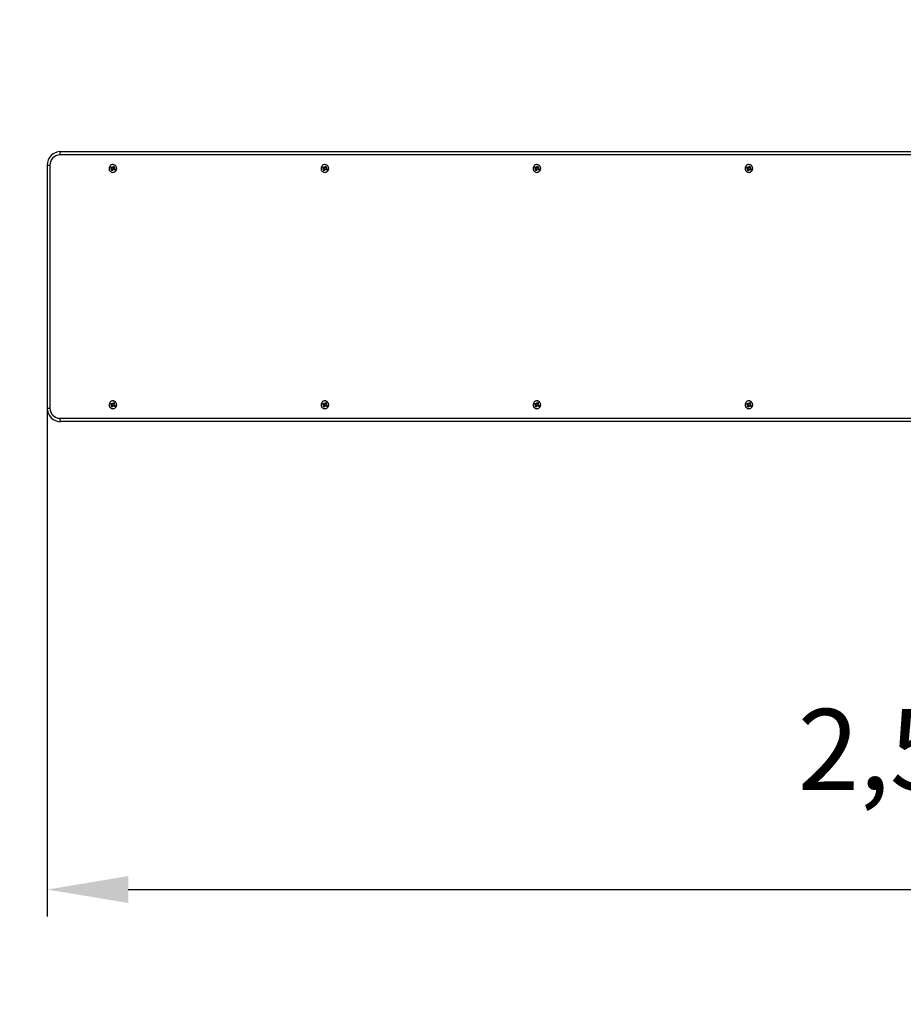
# Model space of a CAD drawing. Units: millimetres. Extents: x 0.09 to 6.25, y -0.12 to 4.28.
# Drawn here: x 1.55 to 2.86, y 1.34 to 2.8 of the extents above; entities that cross this region are included whole.
import ezdxf

# ---------------------------------------------------------------- set-up
doc = ezdxf.new("R2010")
doc.units = ezdxf.units.MM
doc.header["$LTSCALE"] = 40
doc.header["$PDSIZE"] = -1
doc.linetypes.add('SLD-Сплошная', pattern=[0])
doc.styles.get("Standard").update_dxf_attribs({"font": 'isocpeui_0.ttf'})
doc.dimstyles.new('ISO-25', dxfattribs={"dimtxt": 2.5, "dimasz": 2.5, "dimexe": 1.25, "dimexo": 0.625, "dimtad": 1, "dimtxsty": 'Standard', "dimcen": 2.5, "dimadec": 0, "dimazin": 0, "dimtfac": 1, "dimtmove": 0, "dimatfit": 3, "dimfxl": 1, "dimarcsym": 0})

# ---------------------------------------------------------------- blocks, each defined once
blk = doc.blocks.new('*D23')
at = {"color": 0, "lineweight": -2, "transparency": 16777216}
for p, q in [((0.0896, 2.2029), (0.0896, -0.1189)), ((5.625, 2.1029), (5.625, -0.1189)), ((0.2096, -0.0789), (5.505, -0.0789))]:
    blk.add_line(p, q, dxfattribs=at)
at = {"color": 0, "transparency": 16777216}
for points in [[(0.2096, -0.0589), (0.2096, -0.0989), (0.0896, -0.0789)], [(5.505, -0.0589), (5.505, -0.0989), (5.625, -0.0789)]]:
    blk.add_solid(points, dxfattribs=at)
at = {"layer": 'Defpoints', "color": 0, "transparency": 16777216}
for p in [(0.0896, 2.2029), (5.625, 2.1029), (5.625, -0.0789)]:
    blk.add_point(p, dxfattribs=at)
at = {"color": 0, "transparency": 16777216, "insert": (2.8573, 0.1131), "char_height": 0.12, "attachment_point": 5}
blk.add_mtext('5,54', dxfattribs=at)
blk = doc.blocks.new('*D25')
at = {"color": 0, "lineweight": -2, "transparency": 16777216}
for p, q in [((1.5896, 2.2229), (1.5896, 1.4697)), ((4.13, 2.1029), (4.13, 1.4697)), ((1.7096, 1.5097), (4.01, 1.5097))]:
    blk.add_line(p, q, dxfattribs=at)
at = {"color": 0, "transparency": 16777216}
for points in [[(1.7096, 1.5297), (1.7096, 1.4897), (1.5896, 1.5097)], [(4.01, 1.5297), (4.01, 1.4897), (4.13, 1.5097)]]:
    blk.add_solid(points, dxfattribs=at)
at = {"layer": 'Defpoints', "color": 0, "transparency": 16777216}
for p in [(1.5896, 2.2229), (4.13, 2.1029), (4.13, 1.5097)]:
    blk.add_point(p, dxfattribs=at)
at = {"color": 0, "transparency": 16777216, "insert": (2.8598, 1.7017), "char_height": 0.12, "attachment_point": 5}
blk.add_mtext('2,54', dxfattribs=at)

msp = doc.modelspace()

# ---------------------------------------------------------------- linework, layer by layer
at = {"color": 8, "linetype": 'SLD-Сплошная', "lineweight": 25}
for p, q in [((3.205, 2.5979), (1.6084, 2.5979)), ((1.5896, 2.5829), (1.5937, 2.5829)), ((1.5896, 2.2229), (1.5937, 2.2229)), ((1.6084, 2.2079), (3.205, 2.2079))]:
    msp.add_line(p, q, dxfattribs=at)
at = {"color": 7, "linetype": 'SLD-Сплошная', "lineweight": 25}
for p, q in [((1.6093, 2.6029), (3.205, 2.6029)), ((1.5896, 2.5829), (1.5896, 2.2229)), ((1.5937, 2.5829), (1.5937, 2.2229)), ((1.6868, 2.5836), (1.6867, 2.5836)), ((2.0007, 2.5836), (2.0006, 2.5836)), ((2.3146, 2.5836), (2.3145, 2.5836)), ((2.6285, 2.5836), (2.6283, 2.5836)), ((1.6834, 2.579), (1.6841, 2.5802)), ((1.6849, 2.5781), (1.6834, 2.579)), ((1.6839, 2.5788), (1.6834, 2.579)), ((1.6841, 2.5802), (1.6856, 2.5794)), ((1.6853, 2.5782), (1.6841, 2.5787)), ((1.6844, 2.5773), (1.6853, 2.5778)), ((1.6858, 2.5775), (1.6844, 2.5773)), ((1.6854, 2.5773), (1.6844, 2.5773)), ((1.6844, 2.5753), (1.6853, 2.5767)), ((1.6847, 2.5756), (1.6844, 2.5753)), ((1.6856, 2.5745), (1.6844, 2.5753)), ((1.6854, 2.5781), (1.6849, 2.5781)), ((1.6857, 2.5766), (1.6849, 2.5757)), ((1.6853, 2.5782), (1.6859, 2.5792)), ((1.6854, 2.5781), (1.6853, 2.5782)), ((1.6858, 2.5767), (1.6853, 2.5767)), ((1.6864, 2.576), (1.6856, 2.5745)), ((1.6857, 2.5766), (1.6858, 2.5767)), ((1.6865, 2.5761), (1.6857, 2.5766)), ((1.6859, 2.5775), (1.6858, 2.5775)), ((1.6858, 2.5775), (1.6859, 2.5775)), ((1.6861, 2.5802), (1.6866, 2.5793)), ((1.6861, 2.5792), (1.6861, 2.5802)), ((1.6861, 2.5792), (1.6866, 2.5792)), ((1.6867, 2.5721), (1.6868, 2.5721)), ((1.6873, 2.5755), (1.6868, 2.5764)), ((1.6869, 2.5792), (1.6869, 2.5793)), ((1.687, 2.5797), (1.6878, 2.5812)), ((1.6875, 2.5797), (1.687, 2.5797)), ((1.6878, 2.5765), (1.6873, 2.5765)), ((1.6873, 2.5765), (1.6873, 2.5755)), ((1.6873, 2.5765), (1.6873, 2.5765)), ((1.6875, 2.5797), (1.6876, 2.5798)), ((1.6876, 2.5798), (1.6877, 2.5807)), ((1.6876, 2.5798), (1.6884, 2.5794)), ((1.6878, 2.5812), (1.689, 2.5805)), ((1.6878, 2.5809), (1.6878, 2.5812)), ((1.6893, 2.5755), (1.6878, 2.5764)), ((1.6884, 2.5764), (1.6878, 2.5764)), ((1.688, 2.5785), (1.689, 2.5785)), ((1.689, 2.5805), (1.6882, 2.579)), ((1.689, 2.5785), (1.6882, 2.578)), ((1.6885, 2.5763), (1.6884, 2.5764)), ((1.6885, 2.5776), (1.69, 2.5767)), ((1.689, 2.5773), (1.6885, 2.5763)), ((1.6885, 2.5763), (1.689, 2.5758)), ((1.6886, 2.5783), (1.6886, 2.5783)), ((1.6891, 2.5757), (1.6893, 2.5755)), ((1.69, 2.5767), (1.6893, 2.5755)), ((1.9973, 2.579), (1.998, 2.5802)), ((1.9988, 2.5781), (1.9973, 2.579)), ((1.9978, 2.5788), (1.9973, 2.579)), ((1.998, 2.5802), (1.9995, 2.5794)), ((1.9992, 2.5782), (1.998, 2.5787)), ((1.9983, 2.5773), (1.9991, 2.5778)), ((1.9997, 2.5775), (1.9983, 2.5773)), ((1.9993, 2.5773), (1.9983, 2.5773)), ((1.9983, 2.5753), (1.9991, 2.5767)), ((1.9986, 2.5756), (1.9983, 2.5753)), ((1.9995, 2.5745), (1.9983, 2.5753)), ((1.9996, 2.5766), (1.9987, 2.5757)), ((1.9993, 2.5781), (1.9988, 2.5781)), ((1.9997, 2.5767), (1.9991, 2.5767)), ((1.9992, 2.5782), (1.9998, 2.5792)), ((1.9993, 2.5781), (1.9992, 2.5782)), ((2.0003, 2.576), (1.9995, 2.5745)), ((1.9996, 2.5766), (1.9997, 2.5767)), ((2.0004, 2.5761), (1.9996, 2.5766)), ((1.9998, 2.5775), (1.9997, 2.5775)), ((1.9997, 2.5775), (1.9998, 2.5775)), ((2, 2.5802), (2.0005, 2.5793)), ((2, 2.5792), (2, 2.5802)), ((2, 2.5792), (2.0005, 2.5792)), ((2.0006, 2.5721), (2.0007, 2.5721)), ((2.0007, 2.5792), (2.0007, 2.5793)), ((2.0012, 2.5755), (2.0007, 2.5764)), ((2.0009, 2.5797), (2.0017, 2.5812)), ((2.0014, 2.5797), (2.0009, 2.5797)), ((2.0017, 2.5765), (2.0012, 2.5765)), ((2.0012, 2.5765), (2.0012, 2.5755)), ((2.0012, 2.5765), (2.0012, 2.5765)), ((2.0014, 2.5797), (2.0015, 2.5798)), ((2.0015, 2.5798), (2.0016, 2.5807)), ((2.0015, 2.5798), (2.0023, 2.5794)), ((2.0017, 2.5812), (2.0029, 2.5805)), ((2.0017, 2.5809), (2.0017, 2.5812)), ((2.0032, 2.5755), (2.0017, 2.5764)), ((2.0022, 2.5764), (2.0017, 2.5764)), ((2.0019, 2.5785), (2.0029, 2.5785)), ((2.0029, 2.5805), (2.002, 2.579)), ((2.0029, 2.5785), (2.002, 2.578)), ((2.0024, 2.5763), (2.0022, 2.5764)), ((2.0024, 2.5776), (2.0039, 2.5767)), ((2.0029, 2.5773), (2.0024, 2.5763)), ((2.0024, 2.5763), (2.0029, 2.5758)), ((2.0025, 2.5783), (2.0025, 2.5783)), ((2.003, 2.5757), (2.0032, 2.5755)), ((2.0039, 2.5767), (2.0032, 2.5755)), ((2.3112, 2.579), (2.3119, 2.5802)), ((2.3127, 2.5781), (2.3112, 2.579)), ((2.3116, 2.5788), (2.3112, 2.579)), ((2.3131, 2.5782), (2.3118, 2.5787)), ((2.3119, 2.5802), (2.3134, 2.5794)), ((2.3122, 2.5773), (2.313, 2.5778)), ((2.3136, 2.5775), (2.3122, 2.5773)), ((2.3132, 2.5773), (2.3122, 2.5773)), ((2.3122, 2.5753), (2.313, 2.5767)), ((2.3125, 2.5756), (2.3122, 2.5753)), ((2.3133, 2.5745), (2.3122, 2.5753)), ((2.3135, 2.5766), (2.3126, 2.5757)), ((2.3132, 2.5781), (2.3127, 2.5781)), ((2.3135, 2.5767), (2.313, 2.5767)), ((2.3131, 2.5782), (2.3136, 2.5792)), ((2.3132, 2.5781), (2.3131, 2.5782)), ((2.3142, 2.576), (2.3133, 2.5745)), ((2.3135, 2.5766), (2.3135, 2.5767)), ((2.3143, 2.5761), (2.3135, 2.5766)), ((2.3137, 2.5775), (2.3136, 2.5775)), ((2.3136, 2.5775), (2.3136, 2.5775)), ((2.3139, 2.5802), (2.3144, 2.5793)), ((2.3139, 2.5792), (2.3139, 2.5802)), ((2.3139, 2.5792), (2.3144, 2.5792)), ((2.3145, 2.5721), (2.3146, 2.5721)), ((2.3146, 2.5792), (2.3146, 2.5793)), ((2.3151, 2.5755), (2.3146, 2.5764)), ((2.3147, 2.5797), (2.3156, 2.5812)), ((2.3153, 2.5797), (2.3147, 2.5797)), ((2.3156, 2.5765), (2.3151, 2.5765)), ((2.3151, 2.5765), (2.3151, 2.5755)), ((2.3151, 2.5765), (2.3151, 2.5765)), ((2.3153, 2.5798), (2.3155, 2.5807)), ((2.3153, 2.5798), (2.3161, 2.5794)), ((2.3153, 2.5797), (2.3153, 2.5798)), ((2.3155, 2.5809), (2.3156, 2.5812)), ((2.3156, 2.5812), (2.3168, 2.5805)), ((2.317, 2.5755), (2.3156, 2.5764)), ((2.3161, 2.5764), (2.3156, 2.5764)), ((2.3158, 2.5785), (2.3168, 2.5785)), ((2.3168, 2.5805), (2.3159, 2.579)), ((2.3168, 2.5785), (2.3159, 2.578)), ((2.3162, 2.5763), (2.3161, 2.5764)), ((2.3168, 2.5773), (2.3162, 2.5763)), ((2.3162, 2.5763), (2.3167, 2.5758)), ((2.3163, 2.5783), (2.3164, 2.5783)), ((2.3163, 2.5776), (2.3177, 2.5767)), ((2.3168, 2.5757), (2.317, 2.5755)), ((2.3177, 2.5767), (2.317, 2.5755)), ((2.6251, 2.579), (2.6258, 2.5802)), ((2.6265, 2.5781), (2.6251, 2.579)), ((2.6255, 2.5788), (2.6251, 2.579)), ((2.6269, 2.5782), (2.6257, 2.5787)), ((2.6258, 2.5802), (2.6272, 2.5794)), ((2.626, 2.5773), (2.6269, 2.5778)), ((2.6274, 2.5775), (2.626, 2.5773)), ((2.627, 2.5773), (2.626, 2.5773)), ((2.626, 2.5753), (2.6269, 2.5767)), ((2.6264, 2.5756), (2.626, 2.5753)), ((2.6272, 2.5745), (2.626, 2.5753)), ((2.6271, 2.5781), (2.6265, 2.5781)), ((2.6274, 2.5766), (2.6265, 2.5757)), ((2.6269, 2.5782), (2.6275, 2.5792)), ((2.6271, 2.5781), (2.6269, 2.5782)), ((2.6274, 2.5767), (2.6269, 2.5767)), ((2.6281, 2.576), (2.6272, 2.5745)), ((2.6275, 2.5775), (2.6274, 2.5775)), ((2.6274, 2.5775), (2.6275, 2.5775)), ((2.6274, 2.5766), (2.6274, 2.5767)), ((2.6281, 2.5761), (2.6274, 2.5766)), ((2.6277, 2.5802), (2.6282, 2.5793)), ((2.6277, 2.5792), (2.6277, 2.5802)), ((2.6278, 2.5792), (2.6283, 2.5792)), ((2.6283, 2.5721), (2.6285, 2.5721)), ((2.6285, 2.5792), (2.6285, 2.5793)), ((2.6289, 2.5755), (2.6285, 2.5764)), ((2.6286, 2.5797), (2.6295, 2.5812)), ((2.6291, 2.5797), (2.6286, 2.5797)), ((2.629, 2.5765), (2.6289, 2.5755)), ((2.6295, 2.5765), (2.629, 2.5765)), ((2.629, 2.5765), (2.629, 2.5765)), ((2.6291, 2.5797), (2.6292, 2.5798)), ((2.6292, 2.5798), (2.6294, 2.5807)), ((2.6292, 2.5798), (2.63, 2.5794)), ((2.6294, 2.5809), (2.6295, 2.5812)), ((2.6295, 2.5812), (2.6307, 2.5805)), ((2.6309, 2.5755), (2.6295, 2.5764)), ((2.63, 2.5764), (2.6295, 2.5764)), ((2.6297, 2.5785), (2.6307, 2.5785)), ((2.6307, 2.5805), (2.6298, 2.579)), ((2.6307, 2.5785), (2.6298, 2.578)), ((2.6301, 2.5763), (2.63, 2.5764)), ((2.6307, 2.5773), (2.6301, 2.5763)), ((2.6301, 2.5763), (2.6306, 2.5758)), ((2.6302, 2.5783), (2.6303, 2.5783)), ((2.6302, 2.5776), (2.6316, 2.5767)), ((2.6307, 2.5757), (2.6309, 2.5755)), ((2.6316, 2.5767), (2.6309, 2.5755)), ((1.6868, 2.2336), (1.6867, 2.2336)), ((2.0007, 2.2336), (2.0006, 2.2336)), ((2.3146, 2.2336), (2.3145, 2.2336)), ((2.6285, 2.2336), (2.6283, 2.2336)), ((1.6834, 2.229), (1.6841, 2.2302)), ((1.6849, 2.2281), (1.6834, 2.229)), ((1.6839, 2.2288), (1.6834, 2.229)), ((1.6841, 2.2302), (1.6856, 2.2294)), ((1.6853, 2.2282), (1.6841, 2.2287)), ((1.6844, 2.2273), (1.6853, 2.2278)), ((1.6858, 2.2275), (1.6844, 2.2273)), ((1.6854, 2.2273), (1.6844, 2.2273)), ((1.6844, 2.2253), (1.6853, 2.2267)), ((1.6847, 2.2256), (1.6844, 2.2253)), ((1.6856, 2.2245), (1.6844, 2.2253)), ((1.6854, 2.2281), (1.6849, 2.2281)), ((1.6857, 2.2266), (1.6849, 2.2257)), ((1.6853, 2.2282), (1.6859, 2.2292)), ((1.6854, 2.2281), (1.6853, 2.2282)), ((1.6858, 2.2267), (1.6853, 2.2267)), ((1.6864, 2.226), (1.6856, 2.2245)), ((1.6857, 2.2266), (1.6858, 2.2267)), ((1.6865, 2.2261), (1.6857, 2.2266)), ((1.6859, 2.2275), (1.6858, 2.2275)), ((1.6858, 2.2275), (1.6859, 2.2275)), ((1.6861, 2.2302), (1.6866, 2.2293)), ((1.6861, 2.2292), (1.6861, 2.2302)), ((1.6861, 2.2292), (1.6866, 2.2292)), ((1.6867, 2.2221), (1.6868, 2.2221)), ((1.6873, 2.2255), (1.6868, 2.2264)), ((1.6869, 2.2292), (1.6869, 2.2293)), ((1.687, 2.2297), (1.6878, 2.2312)), ((1.6875, 2.2297), (1.687, 2.2297)), ((1.6878, 2.2265), (1.6873, 2.2265)), ((1.6873, 2.2265), (1.6873, 2.2255)), ((1.6873, 2.2265), (1.6873, 2.2265)), ((1.6875, 2.2297), (1.6876, 2.2298)), ((1.6876, 2.2298), (1.6877, 2.2307)), ((1.6876, 2.2298), (1.6884, 2.2294)), ((1.6878, 2.2312), (1.689, 2.2305)), ((1.6878, 2.2309), (1.6878, 2.2312)), ((1.6893, 2.2255), (1.6878, 2.2264)), ((1.6884, 2.2264), (1.6878, 2.2264)), ((1.688, 2.2285), (1.689, 2.2285)), ((1.689, 2.2305), (1.6882, 2.229)), ((1.689, 2.2285), (1.6882, 2.228)), ((1.6885, 2.2263), (1.6884, 2.2264)), ((1.6885, 2.2276), (1.69, 2.2267)), ((1.689, 2.2273), (1.6885, 2.2263)), ((1.6885, 2.2263), (1.689, 2.2258)), ((1.6886, 2.2283), (1.6886, 2.2283)), ((1.6891, 2.2257), (1.6893, 2.2255)), ((1.69, 2.2267), (1.6893, 2.2255)), ((1.9973, 2.229), (1.998, 2.2302)), ((1.9988, 2.2281), (1.9973, 2.229)), ((1.9978, 2.2288), (1.9973, 2.229)), ((1.998, 2.2302), (1.9995, 2.2294)), ((1.9992, 2.2282), (1.998, 2.2287)), ((1.9983, 2.2273), (1.9991, 2.2278)), ((1.9997, 2.2275), (1.9983, 2.2273)), ((1.9993, 2.2273), (1.9983, 2.2273)), ((1.9983, 2.2253), (1.9991, 2.2267)), ((1.9986, 2.2256), (1.9983, 2.2253)), ((1.9995, 2.2245), (1.9983, 2.2253)), ((1.9996, 2.2266), (1.9987, 2.2257)), ((1.9993, 2.2281), (1.9988, 2.2281)), ((1.9997, 2.2267), (1.9991, 2.2267)), ((1.9992, 2.2282), (1.9998, 2.2292)), ((1.9993, 2.2281), (1.9992, 2.2282)), ((2.0003, 2.226), (1.9995, 2.2245)), ((1.9996, 2.2266), (1.9997, 2.2267)), ((2.0004, 2.2261), (1.9996, 2.2266)), ((1.9998, 2.2275), (1.9997, 2.2275)), ((1.9997, 2.2275), (1.9998, 2.2275)), ((2, 2.2302), (2.0005, 2.2293)), ((2, 2.2292), (2, 2.2302)), ((2, 2.2292), (2.0005, 2.2292)), ((2.0006, 2.2221), (2.0007, 2.2221)), ((2.0007, 2.2292), (2.0007, 2.2293)), ((2.0012, 2.2255), (2.0007, 2.2264)), ((2.0009, 2.2297), (2.0017, 2.2312)), ((2.0014, 2.2297), (2.0009, 2.2297)), ((2.0017, 2.2265), (2.0012, 2.2265)), ((2.0012, 2.2265), (2.0012, 2.2255)), ((2.0012, 2.2265), (2.0012, 2.2265)), ((2.0014, 2.2297), (2.0015, 2.2298)), ((2.0015, 2.2298), (2.0016, 2.2307)), ((2.0015, 2.2298), (2.0023, 2.2294)), ((2.0017, 2.2312), (2.0029, 2.2305)), ((2.0017, 2.2309), (2.0017, 2.2312)), ((2.0032, 2.2255), (2.0017, 2.2264)), ((2.0022, 2.2264), (2.0017, 2.2264)), ((2.0019, 2.2285), (2.0029, 2.2285)), ((2.0029, 2.2305), (2.002, 2.229)), ((2.0029, 2.2285), (2.002, 2.228)), ((2.0024, 2.2263), (2.0022, 2.2264)), ((2.0024, 2.2276), (2.0039, 2.2267)), ((2.0029, 2.2273), (2.0024, 2.2263)), ((2.0024, 2.2263), (2.0029, 2.2258)), ((2.0025, 2.2283), (2.0025, 2.2283)), ((2.003, 2.2257), (2.0032, 2.2255)), ((2.0039, 2.2267), (2.0032, 2.2255)), ((2.3112, 2.229), (2.3119, 2.2302)), ((2.3127, 2.2281), (2.3112, 2.229)), ((2.3116, 2.2288), (2.3112, 2.229)), ((2.3131, 2.2282), (2.3118, 2.2287)), ((2.3119, 2.2302), (2.3134, 2.2294)), ((2.3122, 2.2273), (2.313, 2.2278)), ((2.3136, 2.2275), (2.3122, 2.2273)), ((2.3132, 2.2273), (2.3122, 2.2273)), ((2.3122, 2.2253), (2.313, 2.2267)), ((2.3125, 2.2256), (2.3122, 2.2253)), ((2.3133, 2.2245), (2.3122, 2.2253)), ((2.3135, 2.2266), (2.3126, 2.2257)), ((2.3132, 2.2281), (2.3127, 2.2281)), ((2.3135, 2.2267), (2.313, 2.2267)), ((2.3131, 2.2282), (2.3136, 2.2292)), ((2.3132, 2.2281), (2.3131, 2.2282)), ((2.3142, 2.226), (2.3133, 2.2245)), ((2.3135, 2.2266), (2.3135, 2.2267)), ((2.3143, 2.2261), (2.3135, 2.2266)), ((2.3137, 2.2275), (2.3136, 2.2275)), ((2.3136, 2.2275), (2.3136, 2.2275)), ((2.3139, 2.2302), (2.3144, 2.2293)), ((2.3139, 2.2292), (2.3139, 2.2302)), ((2.3139, 2.2292), (2.3144, 2.2292)), ((2.3145, 2.2221), (2.3146, 2.2221)), ((2.3146, 2.2292), (2.3146, 2.2293)), ((2.3151, 2.2255), (2.3146, 2.2264)), ((2.3147, 2.2297), (2.3156, 2.2312)), ((2.3153, 2.2297), (2.3147, 2.2297)), ((2.3156, 2.2265), (2.3151, 2.2265)), ((2.3151, 2.2265), (2.3151, 2.2255)), ((2.3151, 2.2265), (2.3151, 2.2265)), ((2.3153, 2.2298), (2.3155, 2.2307)), ((2.3153, 2.2298), (2.3161, 2.2294)), ((2.3153, 2.2297), (2.3153, 2.2298)), ((2.3155, 2.2309), (2.3156, 2.2312)), ((2.3156, 2.2312), (2.3168, 2.2305)), ((2.317, 2.2255), (2.3156, 2.2264)), ((2.3161, 2.2264), (2.3156, 2.2264)), ((2.3158, 2.2285), (2.3168, 2.2285)), ((2.3168, 2.2305), (2.3159, 2.229)), ((2.3168, 2.2285), (2.3159, 2.228)), ((2.3162, 2.2263), (2.3161, 2.2264)), ((2.3168, 2.2273), (2.3162, 2.2263)), ((2.3162, 2.2263), (2.3167, 2.2258)), ((2.3163, 2.2283), (2.3164, 2.2283)), ((2.3163, 2.2276), (2.3177, 2.2267)), ((2.3168, 2.2257), (2.317, 2.2255)), ((2.3177, 2.2267), (2.317, 2.2255)), ((2.6251, 2.229), (2.6258, 2.2302)), ((2.6265, 2.2281), (2.6251, 2.229)), ((2.6255, 2.2288), (2.6251, 2.229)), ((2.6269, 2.2282), (2.6257, 2.2287)), ((2.6258, 2.2302), (2.6272, 2.2294)), ((2.626, 2.2273), (2.6269, 2.2278)), ((2.6274, 2.2275), (2.626, 2.2273)), ((2.627, 2.2273), (2.626, 2.2273)), ((2.626, 2.2253), (2.6269, 2.2267)), ((2.6264, 2.2256), (2.626, 2.2253)), ((2.6272, 2.2245), (2.626, 2.2253)), ((2.6271, 2.2281), (2.6265, 2.2281)), ((2.6274, 2.2266), (2.6265, 2.2257)), ((2.6269, 2.2282), (2.6275, 2.2292)), ((2.6271, 2.2281), (2.6269, 2.2282)), ((2.6274, 2.2267), (2.6269, 2.2267)), ((2.6281, 2.226), (2.6272, 2.2245)), ((2.6275, 2.2275), (2.6274, 2.2275)), ((2.6274, 2.2275), (2.6275, 2.2275)), ((2.6274, 2.2266), (2.6274, 2.2267)), ((2.6281, 2.2261), (2.6274, 2.2266)), ((2.6277, 2.2302), (2.6282, 2.2293)), ((2.6277, 2.2292), (2.6277, 2.2302)), ((2.6278, 2.2292), (2.6283, 2.2292)), ((2.6283, 2.2221), (2.6285, 2.2221)), ((2.6285, 2.2292), (2.6285, 2.2293)), ((2.6289, 2.2255), (2.6285, 2.2264)), ((2.6286, 2.2297), (2.6295, 2.2312)), ((2.6291, 2.2297), (2.6286, 2.2297)), ((2.629, 2.2265), (2.6289, 2.2255)), ((2.6295, 2.2265), (2.629, 2.2265)), ((2.629, 2.2265), (2.629, 2.2265)), ((2.6291, 2.2297), (2.6292, 2.2298)), ((2.6292, 2.2298), (2.6294, 2.2307)), ((2.6292, 2.2298), (2.63, 2.2294)), ((2.6294, 2.2309), (2.6295, 2.2312)), ((2.6295, 2.2312), (2.6307, 2.2305)), ((2.6309, 2.2255), (2.6295, 2.2264)), ((2.63, 2.2264), (2.6295, 2.2264)), ((2.6297, 2.2285), (2.6307, 2.2285)), ((2.6307, 2.2305), (2.6298, 2.229)), ((2.6307, 2.2285), (2.6298, 2.228)), ((2.6301, 2.2263), (2.63, 2.2264)), ((2.6307, 2.2273), (2.6301, 2.2263)), ((2.6301, 2.2263), (2.6306, 2.2258)), ((2.6302, 2.2283), (2.6303, 2.2283)), ((2.6302, 2.2276), (2.6316, 2.2267)), ((2.6307, 2.2257), (2.6309, 2.2255)), ((2.6316, 2.2267), (2.6309, 2.2255)), ((3.205, 2.2029), (1.6093, 2.2029))]:
    msp.add_line(p, q, dxfattribs=at)
at = {"color": 7, "linetype": 'SLD-Сплошная', "lineweight": 25, "flags": 128}
for points in [[(1.6093, 2.6029), (1.6092, 2.6028), (1.609, 2.6025), (1.6088, 2.602), (1.6087, 2.6014), (1.6085, 2.6007), (1.6084, 2.5998), (1.6084, 2.5988), (1.6084, 2.5979)], [(1.6916, 2.575), (1.692, 2.5758), (1.6922, 2.5768), (1.6924, 2.5777), (1.6923, 2.5787), (1.6921, 2.5797), (1.6917, 2.5806), (1.6912, 2.5814), (1.6905, 2.5821), (1.6898, 2.5827), (1.6889, 2.5832), (1.688, 2.5835), (1.6871, 2.5836), (1.6861, 2.5836), (1.6852, 2.5834), (1.6843, 2.5831), (1.6835, 2.5826), (1.6827, 2.5819), (1.6821, 2.5812), (1.6816, 2.5804), (1.6813, 2.5794), (1.6811, 2.5785), (1.6811, 2.5775), (1.6812, 2.5765), (1.6815, 2.5756), (1.682, 2.5748), (1.6826, 2.574), (1.6833, 2.5733), (1.6841, 2.5728), (1.6849, 2.5724), (1.6859, 2.5722), (1.6868, 2.5721), (1.6878, 2.5722), (1.6887, 2.5725), (1.6896, 2.5729), (1.6903, 2.5735), (1.691, 2.5742), (1.6916, 2.575)], [(2.0055, 2.575), (2.0059, 2.5758), (2.0061, 2.5768), (2.0062, 2.5777), (2.0062, 2.5787), (2.0059, 2.5797), (2.0056, 2.5806), (2.0051, 2.5814), (2.0044, 2.5821), (2.0037, 2.5827), (2.0028, 2.5832), (2.0019, 2.5835), (2.001, 2.5836), (2, 2.5836), (1.9991, 2.5834), (1.9982, 2.5831), (1.9973, 2.5826), (1.9966, 2.5819), (1.996, 2.5812), (1.9955, 2.5804), (1.9952, 2.5794), (1.995, 2.5785), (1.995, 2.5775), (1.9951, 2.5765), (1.9954, 2.5756), (1.9959, 2.5748), (1.9964, 2.574), (1.9971, 2.5733), (1.9979, 2.5728), (1.9988, 2.5724), (1.9998, 2.5722), (2.0007, 2.5721), (2.0017, 2.5722), (2.0026, 2.5725), (2.0034, 2.5729), (2.0042, 2.5735), (2.0049, 2.5742), (2.0055, 2.575)], [(2.3193, 2.575), (2.3197, 2.5758), (2.32, 2.5768), (2.3201, 2.5777), (2.32, 2.5787), (2.3198, 2.5797), (2.3195, 2.5806), (2.3189, 2.5814), (2.3183, 2.5821), (2.3175, 2.5827), (2.3167, 2.5832), (2.3158, 2.5835), (2.3148, 2.5836), (2.3139, 2.5836), (2.3129, 2.5834), (2.312, 2.5831), (2.3112, 2.5826), (2.3105, 2.5819), (2.3099, 2.5812), (2.3094, 2.5804), (2.309, 2.5794), (2.3089, 2.5785), (2.3088, 2.5775), (2.309, 2.5765), (2.3093, 2.5756), (2.3097, 2.5748), (2.3103, 2.574), (2.311, 2.5733), (2.3118, 2.5728), (2.3127, 2.5724), (2.3136, 2.5722), (2.3146, 2.5721), (2.3155, 2.5722), (2.3165, 2.5725), (2.3173, 2.5729), (2.3181, 2.5735), (2.3188, 2.5742), (2.3193, 2.575)], [(2.6332, 2.575), (2.6336, 2.5758), (2.6339, 2.5768), (2.634, 2.5777), (2.6339, 2.5787), (2.6337, 2.5797), (2.6333, 2.5806), (2.6328, 2.5814), (2.6322, 2.5821), (2.6314, 2.5827), (2.6306, 2.5832), (2.6297, 2.5835), (2.6287, 2.5836), (2.6278, 2.5836), (2.6268, 2.5834), (2.6259, 2.5831), (2.6251, 2.5826), (2.6244, 2.5819), (2.6237, 2.5812), (2.6233, 2.5804), (2.6229, 2.5794), (2.6227, 2.5785), (2.6227, 2.5775), (2.6229, 2.5765), (2.6232, 2.5756), (2.6236, 2.5748), (2.6242, 2.574), (2.6249, 2.5733), (2.6257, 2.5728), (2.6266, 2.5724), (2.6275, 2.5722), (2.6285, 2.5721), (2.6294, 2.5722), (2.6303, 2.5725), (2.6312, 2.5729), (2.632, 2.5735), (2.6327, 2.5742), (2.6332, 2.575)], [(1.6896, 2.5769), (1.6894, 2.5764), (1.689, 2.5758)], [(2.0035, 2.5769), (2.0033, 2.5764), (2.0029, 2.5758)], [(2.3174, 2.5769), (2.3171, 2.5764), (2.3167, 2.5758)], [(2.6313, 2.5769), (2.631, 2.5764), (2.6306, 2.5758)], [(1.6916, 2.225), (1.692, 2.2258), (1.6922, 2.2268), (1.6924, 2.2277), (1.6923, 2.2287), (1.6921, 2.2297), (1.6917, 2.2306), (1.6912, 2.2314), (1.6905, 2.2321), (1.6898, 2.2327), (1.6889, 2.2332), (1.688, 2.2335), (1.6871, 2.2336), (1.6861, 2.2336), (1.6852, 2.2334), (1.6843, 2.2331), (1.6835, 2.2326), (1.6827, 2.2319), (1.6821, 2.2312), (1.6816, 2.2304), (1.6813, 2.2294), (1.6811, 2.2285), (1.6811, 2.2275), (1.6812, 2.2265), (1.6815, 2.2256), (1.682, 2.2248), (1.6826, 2.224), (1.6833, 2.2233), (1.6841, 2.2228), (1.6849, 2.2224), (1.6859, 2.2222), (1.6868, 2.2221), (1.6878, 2.2222), (1.6887, 2.2225), (1.6896, 2.2229), (1.6903, 2.2235), (1.691, 2.2242), (1.6916, 2.225)], [(2.0055, 2.225), (2.0059, 2.2258), (2.0061, 2.2268), (2.0062, 2.2277), (2.0062, 2.2287), (2.0059, 2.2297), (2.0056, 2.2306), (2.0051, 2.2314), (2.0044, 2.2321), (2.0037, 2.2327), (2.0028, 2.2332), (2.0019, 2.2335), (2.001, 2.2336), (2, 2.2336), (1.9991, 2.2334), (1.9982, 2.2331), (1.9973, 2.2326), (1.9966, 2.2319), (1.996, 2.2312), (1.9955, 2.2304), (1.9952, 2.2294), (1.995, 2.2285), (1.995, 2.2275), (1.9951, 2.2265), (1.9954, 2.2256), (1.9959, 2.2248), (1.9964, 2.224), (1.9971, 2.2233), (1.9979, 2.2228), (1.9988, 2.2224), (1.9998, 2.2222), (2.0007, 2.2221), (2.0017, 2.2222), (2.0026, 2.2225), (2.0034, 2.2229), (2.0042, 2.2235), (2.0049, 2.2242), (2.0055, 2.225)], [(2.3193, 2.225), (2.3197, 2.2258), (2.32, 2.2268), (2.3201, 2.2277), (2.32, 2.2287), (2.3198, 2.2297), (2.3195, 2.2306), (2.3189, 2.2314), (2.3183, 2.2321), (2.3175, 2.2327), (2.3167, 2.2332), (2.3158, 2.2335), (2.3148, 2.2336), (2.3139, 2.2336), (2.3129, 2.2334), (2.312, 2.2331), (2.3112, 2.2326), (2.3105, 2.2319), (2.3099, 2.2312), (2.3094, 2.2304), (2.309, 2.2294), (2.3089, 2.2285), (2.3088, 2.2275), (2.309, 2.2265), (2.3093, 2.2256), (2.3097, 2.2248), (2.3103, 2.224), (2.311, 2.2233), (2.3118, 2.2228), (2.3127, 2.2224), (2.3136, 2.2222), (2.3146, 2.2221), (2.3155, 2.2222), (2.3165, 2.2225), (2.3173, 2.2229), (2.3181, 2.2235), (2.3188, 2.2242), (2.3193, 2.225)], [(2.6332, 2.225), (2.6336, 2.2258), (2.6339, 2.2268), (2.634, 2.2277), (2.6339, 2.2287), (2.6337, 2.2297), (2.6333, 2.2306), (2.6328, 2.2314), (2.6322, 2.2321), (2.6314, 2.2327), (2.6306, 2.2332), (2.6297, 2.2335), (2.6287, 2.2336), (2.6278, 2.2336), (2.6268, 2.2334), (2.6259, 2.2331), (2.6251, 2.2326), (2.6244, 2.2319), (2.6237, 2.2312), (2.6233, 2.2304), (2.6229, 2.2294), (2.6227, 2.2285), (2.6227, 2.2275), (2.6229, 2.2265), (2.6232, 2.2256), (2.6236, 2.2248), (2.6242, 2.224), (2.6249, 2.2233), (2.6257, 2.2228), (2.6266, 2.2224), (2.6275, 2.2222), (2.6285, 2.2221), (2.6294, 2.2222), (2.6303, 2.2225), (2.6312, 2.2229), (2.632, 2.2235), (2.6327, 2.2242), (2.6332, 2.225)], [(1.6896, 2.2269), (1.6894, 2.2264), (1.689, 2.2258)], [(2.0035, 2.2269), (2.0033, 2.2264), (2.0029, 2.2258)], [(2.3174, 2.2269), (2.3171, 2.2264), (2.3167, 2.2258)], [(2.6313, 2.2269), (2.631, 2.2264), (2.6306, 2.2258)], [(1.6084, 2.2079), (1.6084, 2.2069), (1.6084, 2.206), (1.6085, 2.2051), (1.6087, 2.2043), (1.6088, 2.2037), (1.609, 2.2033), (1.6092, 2.203), (1.6093, 2.2029)]]:
    msp.add_lwpolyline(points, dxfattribs=at)
at = {"color": 251, "linetype": 'SLD-Сплошная', "true_color": 0x636466}
for centre, start, end in [((1.5897, 2.6029), 90, 180), ((1.5896, 2.2029), 180, 270)]:
    msp.add_arc(centre, 1.5, start, end, dxfattribs=at)
at = {"color": 7, "linetype": 'SLD-Сплошная', "lineweight": 25}
for centre, radius, start, end in [((1.6095, 2.583), 0.0199, 90.4306, 180.3974), ((1.6085, 2.583), 0.0149, 90.5972, 180.5094), ((1.6868, 2.5779), 0.00574, 329.4453, 89.1547), ((2.0006, 2.5779), 0.00574, 329.4453, 89.1547), ((2.3145, 2.5779), 0.00574, 329.4453, 89.1547), ((2.6284, 2.5779), 0.00574, 329.4453, 89.1547), ((1.6869, 2.5779), 0.00301, 137.9359, 163.3937), ((1.6869, 2.5778), 0.00293, 225.4371, 250.4959), ((1.6844, 2.5773), 0.00102, 29.0034, 58.9891), ((1.6844, 2.5773), 0.00104, 330.0744, 359.5881), ((1.6849, 2.5773), 0.00102, 15.6933, 58.9113), ((1.6861, 2.5802), 0.000991, 239.0173, 269.5085), ((1.6849, 2.5773), 0.00104, 330.0971, 12.7556), ((1.6873, 2.5755), 0.00101, 120.1009, 150.1046), ((1.6861, 2.5802), 0.00101, 300.1009, 330.1046), ((1.6866, 2.5802), 0.000987, 270.0018, 283.223), ((1.6868, 2.5777), 0.00562, 270.2186, 330.2895), ((1.6866, 2.5802), 0.00101, 286.5654, 330.1837), ((1.6873, 2.5755), 0.000991, 59.0173, 89.5085), ((1.6868, 2.5779), 0.00293, 47.6497, 71.64), ((1.6878, 2.5755), 0.000991, 59.0151, 89.9687), ((1.6891, 2.5785), 0.00104, 150.0744, 179.5881), ((1.689, 2.5785), 0.00102, 209.0034, 238.9891), ((2.0008, 2.5779), 0.00301, 137.9359, 163.3937), ((2.0007, 2.5778), 0.00293, 225.4371, 250.4959), ((1.9983, 2.5773), 0.00102, 29.0034, 58.9891), ((1.9982, 2.5773), 0.00104, 330.0744, 359.5881), ((1.9988, 2.5773), 0.00102, 15.6933, 58.9113), ((2, 2.5802), 0.000991, 239.0173, 269.5085), ((1.9988, 2.5773), 0.00104, 330.0971, 12.7556), ((2.0012, 2.5755), 0.00101, 120.1009, 150.1046), ((2, 2.5802), 0.00101, 300.1009, 330.1046), ((2.0005, 2.5802), 0.000987, 270.0018, 283.223), ((2.0007, 2.5777), 0.00562, 270.2186, 330.2895), ((2.0005, 2.5802), 0.00101, 286.5654, 330.1837), ((2.0012, 2.5755), 0.000991, 59.0173, 89.5085), ((2.0007, 2.5779), 0.00293, 47.6497, 71.64), ((2.0017, 2.5755), 0.000991, 59.0151, 89.9687), ((2.0029, 2.5785), 0.00104, 150.0744, 179.5881), ((2.0029, 2.5785), 0.00102, 209.0034, 238.9891), ((2.3147, 2.5779), 0.00301, 137.9359, 163.3937), ((2.3146, 2.5778), 0.00293, 225.4371, 250.4959), ((2.3121, 2.5773), 0.00102, 29.0034, 58.9891), ((2.3121, 2.5773), 0.00104, 330.0744, 359.5881), ((2.3127, 2.5773), 0.00102, 15.6933, 58.9113), ((2.3139, 2.5802), 0.000991, 239.0173, 269.5085), ((2.3126, 2.5773), 0.00104, 330.0971, 12.7556), ((2.3151, 2.5755), 0.00101, 120.1009, 150.1046), ((2.3139, 2.5802), 0.00101, 300.1009, 330.1046), ((2.3144, 2.5802), 0.000987, 270.0018, 283.223), ((2.3146, 2.5777), 0.00562, 270.2186, 330.2895), ((2.3144, 2.5802), 0.00101, 286.5654, 330.1837), ((2.3151, 2.5755), 0.000991, 59.0173, 89.5085), ((2.3146, 2.5779), 0.00293, 47.6497, 71.64), ((2.3156, 2.5755), 0.000991, 59.0151, 89.9687), ((2.3168, 2.5785), 0.00104, 150.0744, 179.5881), ((2.3168, 2.5785), 0.00102, 209.0034, 238.9891), ((2.6285, 2.5779), 0.00301, 137.9359, 163.3937), ((2.6285, 2.5778), 0.00293, 225.4371, 250.4959), ((2.626, 2.5773), 0.00102, 29.0034, 58.9891), ((2.626, 2.5773), 0.00104, 330.0744, 359.5881), ((2.6265, 2.5773), 0.00102, 15.6933, 58.9113), ((2.6277, 2.5802), 0.000991, 239.0173, 269.5085), ((2.6265, 2.5773), 0.00104, 330.0971, 12.7556), ((2.629, 2.5755), 0.00101, 120.1009, 150.1046), ((2.6277, 2.5802), 0.00101, 300.1009, 330.1046), ((2.6283, 2.5802), 0.000987, 270.0018, 283.223), ((2.6285, 2.5777), 0.00562, 270.2186, 330.2895), ((2.6283, 2.5802), 0.00101, 286.5654, 330.1837), ((2.6289, 2.5755), 0.000991, 59.0173, 89.5085), ((2.6285, 2.5779), 0.00293, 47.6497, 71.64), ((2.6295, 2.5755), 0.000991, 59.0151, 89.9687), ((2.6307, 2.5785), 0.00104, 150.0744, 179.5881), ((2.6307, 2.5785), 0.00102, 209.0034, 238.9891), ((1.6868, 2.2279), 0.00574, 329.4453, 89.1547), ((2.0006, 2.2279), 0.00574, 329.4453, 89.1547), ((2.3145, 2.2279), 0.00574, 329.4453, 89.1547), ((2.6284, 2.2279), 0.00574, 329.4453, 89.1547), ((1.6095, 2.2227), 0.0199, 179.573, 269.599), ((1.6085, 2.2227), 0.0148, 179.4134, 269.4799), ((1.6869, 2.2279), 0.00301, 137.9359, 163.3937), ((1.6869, 2.2278), 0.00293, 225.4371, 250.4959), ((1.6844, 2.2273), 0.00102, 29.0034, 58.9891), ((1.6844, 2.2273), 0.00104, 330.0744, 359.5881), ((1.6849, 2.2273), 0.00102, 15.6933, 58.9113), ((1.6861, 2.2302), 0.000991, 239.0173, 269.5085), ((1.6849, 2.2273), 0.00104, 330.0971, 12.7556), ((1.6873, 2.2255), 0.00101, 120.1009, 150.1046), ((1.6861, 2.2302), 0.00101, 300.1009, 330.1046), ((1.6866, 2.2302), 0.000987, 270.0018, 283.223), ((1.6868, 2.2277), 0.00562, 270.2186, 330.2895), ((1.6866, 2.2302), 0.00101, 286.5654, 330.1837), ((1.6873, 2.2255), 0.000991, 59.0173, 89.5085), ((1.6868, 2.2279), 0.00293, 47.6497, 71.64), ((1.6878, 2.2255), 0.000991, 59.0151, 89.9687), ((1.6891, 2.2285), 0.00104, 150.0744, 179.5881), ((1.689, 2.2285), 0.00102, 209.0034, 238.9891), ((2.0008, 2.2279), 0.00301, 137.9359, 163.3937), ((2.0007, 2.2278), 0.00293, 225.4371, 250.4959), ((1.9983, 2.2273), 0.00102, 29.0034, 58.9891), ((1.9982, 2.2273), 0.00104, 330.0744, 359.5881), ((1.9988, 2.2273), 0.00102, 15.6933, 58.9113), ((2, 2.2302), 0.000991, 239.0173, 269.5085), ((1.9988, 2.2273), 0.00104, 330.0971, 12.7556), ((2.0012, 2.2255), 0.00101, 120.1009, 150.1046), ((2, 2.2302), 0.00101, 300.1009, 330.1046), ((2.0005, 2.2302), 0.000987, 270.0018, 283.223), ((2.0007, 2.2277), 0.00562, 270.2186, 330.2895), ((2.0005, 2.2302), 0.00101, 286.5654, 330.1837), ((2.0012, 2.2255), 0.000991, 59.0173, 89.5085), ((2.0007, 2.2279), 0.00293, 47.6497, 71.64), ((2.0017, 2.2255), 0.000991, 59.0151, 89.9687), ((2.0029, 2.2285), 0.00104, 150.0744, 179.5881), ((2.0029, 2.2285), 0.00102, 209.0034, 238.9891), ((2.3147, 2.2279), 0.00301, 137.9359, 163.3937), ((2.3146, 2.2278), 0.00293, 225.4371, 250.4959), ((2.3121, 2.2273), 0.00102, 29.0034, 58.9891), ((2.3121, 2.2273), 0.00104, 330.0744, 359.5881), ((2.3127, 2.2273), 0.00102, 15.6933, 58.9113), ((2.3139, 2.2302), 0.000991, 239.0173, 269.5085), ((2.3126, 2.2273), 0.00104, 330.0971, 12.7556), ((2.3151, 2.2255), 0.00101, 120.1009, 150.1046), ((2.3139, 2.2302), 0.00101, 300.1009, 330.1046), ((2.3144, 2.2302), 0.000987, 270.0018, 283.223), ((2.3146, 2.2277), 0.00562, 270.2186, 330.2895), ((2.3144, 2.2302), 0.00101, 286.5654, 330.1837), ((2.3151, 2.2255), 0.000991, 59.0173, 89.5085), ((2.3146, 2.2279), 0.00293, 47.6497, 71.64), ((2.3156, 2.2255), 0.000991, 59.0151, 89.9687), ((2.3168, 2.2285), 0.00104, 150.0744, 179.5881), ((2.3168, 2.2285), 0.00102, 209.0034, 238.9891), ((2.6285, 2.2279), 0.00301, 137.9359, 163.3937), ((2.6285, 2.2278), 0.00293, 225.4371, 250.4959), ((2.626, 2.2273), 0.00102, 29.0034, 58.9891), ((2.626, 2.2273), 0.00104, 330.0744, 359.5881), ((2.6265, 2.2273), 0.00102, 15.6933, 58.9113), ((2.6277, 2.2302), 0.000991, 239.0173, 269.5085), ((2.6265, 2.2273), 0.00104, 330.0971, 12.7556), ((2.629, 2.2255), 0.00101, 120.1009, 150.1046), ((2.6277, 2.2302), 0.00101, 300.1009, 330.1046), ((2.6283, 2.2302), 0.000987, 270.0018, 283.223), ((2.6285, 2.2277), 0.00562, 270.2186, 330.2895), ((2.6283, 2.2302), 0.00101, 286.5654, 330.1837), ((2.6289, 2.2255), 0.000991, 59.0173, 89.5085), ((2.6285, 2.2279), 0.00293, 47.6497, 71.64), ((2.6295, 2.2255), 0.000991, 59.0151, 89.9687), ((2.6307, 2.2285), 0.00104, 150.0744, 179.5881), ((2.6307, 2.2285), 0.00102, 209.0034, 238.9891)]:
    msp.add_arc(centre, radius, start, end, dxfattribs=at)
for centre, major_axis, ratio, start_param, end_param in [((1.6844, 2.5773), (0.00291, -0.00074), 0.242748, 1.093389, 1.327692), ((1.6844, 2.5773), (0.0025, 0.00096), 0.146803, 5.070054, 5.304357), ((1.6861, 2.5802), (0.00329, -0.00001), 0.311919, 4.710571, 4.944874), ((1.6861, 2.5802), (0.00146, -0.0009), 0.34235, 5.258413, 5.492716), ((1.6873, 2.5755), (0.00319, 0.0004), 0.296204, 1.531751, 1.689939), ((1.689, 2.5785), (0.00248, -0.00096), 0.142913, 4.351246, 4.585549), ((1.9983, 2.5773), (0.00291, -0.00074), 0.242748, 1.093389, 1.327692), ((1.9983, 2.5773), (0.0025, 0.00096), 0.146803, 5.070054, 5.304357), ((2, 2.5802), (0.00329, -0.00001), 0.311919, 4.710571, 4.944874), ((2, 2.5802), (0.00146, -0.0009), 0.34235, 5.258413, 5.492716), ((2.0012, 2.5755), (0.00319, 0.0004), 0.296204, 1.531751, 1.689939), ((2.0029, 2.5785), (0.00248, -0.00096), 0.142913, 4.351246, 4.585549), ((2.3122, 2.5773), (0.00291, -0.00074), 0.242748, 1.093389, 1.327692), ((2.3122, 2.5773), (0.0025, 0.00096), 0.146803, 5.070054, 5.304357), ((2.3139, 2.5802), (0.00329, -0.00001), 0.311919, 4.710571, 4.944874), ((2.3139, 2.5802), (0.00146, -0.0009), 0.34235, 5.258413, 5.492716), ((2.3151, 2.5755), (0.00319, 0.0004), 0.296204, 1.531751, 1.689939), ((2.3168, 2.5785), (0.00248, -0.00096), 0.142913, 4.351246, 4.585549), ((2.626, 2.5773), (0.00291, -0.00074), 0.242748, 1.093389, 1.327692), ((2.626, 2.5773), (0.0025, 0.00096), 0.146803, 5.070054, 5.304357), ((2.6277, 2.5802), (0.00329, -0.00001), 0.311919, 4.710571, 4.944874), ((2.6277, 2.5802), (0.00146, -0.0009), 0.34235, 5.258413, 5.492716), ((2.6289, 2.5755), (0.00319, 0.0004), 0.296204, 1.531751, 1.689939), ((2.6307, 2.5785), (0.00248, -0.00096), 0.142913, 4.351246, 4.585549), ((1.6844, 2.2273), (0.00291, -0.00074), 0.242748, 1.093389, 1.327692), ((1.6844, 2.2273), (0.0025, 0.00096), 0.146803, 5.070054, 5.304357), ((1.6861, 2.2302), (0.00329, -0.00001), 0.311919, 4.710571, 4.944874), ((1.6861, 2.2302), (0.00146, -0.0009), 0.34235, 5.258413, 5.492716), ((1.6873, 2.2255), (0.00319, 0.0004), 0.296204, 1.531751, 1.689939), ((1.689, 2.2285), (0.00248, -0.00096), 0.142913, 4.351246, 4.585549), ((1.9983, 2.2273), (0.00291, -0.00074), 0.242748, 1.093389, 1.327692), ((1.9983, 2.2273), (0.0025, 0.00096), 0.146803, 5.070054, 5.304357), ((2, 2.2302), (0.00329, -0.00001), 0.311919, 4.710571, 4.944874), ((2, 2.2302), (0.00146, -0.0009), 0.34235, 5.258413, 5.492716), ((2.0012, 2.2255), (0.00319, 0.0004), 0.296204, 1.531751, 1.689939), ((2.0029, 2.2285), (0.00248, -0.00096), 0.142913, 4.351246, 4.585549), ((2.3122, 2.2273), (0.00291, -0.00074), 0.242748, 1.093389, 1.327692), ((2.3122, 2.2273), (0.0025, 0.00096), 0.146803, 5.070054, 5.304357), ((2.3139, 2.2302), (0.00329, -0.00001), 0.311919, 4.710571, 4.944874), ((2.3139, 2.2302), (0.00146, -0.0009), 0.34235, 5.258413, 5.492716), ((2.3151, 2.2255), (0.00319, 0.0004), 0.296204, 1.531751, 1.689939), ((2.3168, 2.2285), (0.00248, -0.00096), 0.142913, 4.351246, 4.585549), ((2.626, 2.2273), (0.00291, -0.00074), 0.242748, 1.093389, 1.327692), ((2.626, 2.2273), (0.0025, 0.00096), 0.146803, 5.070054, 5.304357), ((2.6277, 2.2302), (0.00329, -0.00001), 0.311919, 4.710571, 4.944874), ((2.6277, 2.2302), (0.00146, -0.0009), 0.34235, 5.258413, 5.492716), ((2.6289, 2.2255), (0.00319, 0.0004), 0.296204, 1.531751, 1.689939), ((2.6307, 2.2285), (0.00248, -0.00096), 0.142913, 4.351246, 4.585549)]:
    msp.add_ellipse(centre, major_axis=major_axis, ratio=ratio, start_param=start_param, end_param=end_param, dxfattribs=at)

# ---------------------------------------------------------------- dimensions: what is measured, and where the dimension line sits
dim = msp.add_linear_dim(base=(4.13, 1.5097), p1=(1.5896, 2.2229), p2=(4.13, 2.1029), dimstyle='ISO-25', override={"dimtxt": 0.12, "dimasz": 0.12, "dimexe": 0.04, "dimexo": 0, "dimgap": 0.12, "dimtih": 1, "dimtoh": 1, "dimzin": 1, "dimadec": 2, "dimtdec": 3, "dimtzin": 1})
dim.commit()
dim.dimension.update_dxf_attribs({"geometry": '*D25', "text_midpoint": (2.8598, 1.7017)})
at = {"color": 251, "true_color": 0x636466}
dim = msp.add_linear_dim(base=(5.625, -0.0789), p1=(0.0896, 2.2029), p2=(5.625, 2.1029), dimstyle='ISO-25', override={"dimtxt": 0.12, "dimasz": 0.12, "dimexe": 0.04, "dimexo": 0, "dimgap": 0.12, "dimtih": 1, "dimtoh": 1, "dimzin": 1, "dimadec": 2, "dimtdec": 3, "dimtzin": 1}, dxfattribs=at)
dim.commit()
dim.dimension.update_dxf_attribs({"geometry": '*D23', "text_midpoint": (2.8573, 0.1131)})

doc.saveas('drawing.dxf')
